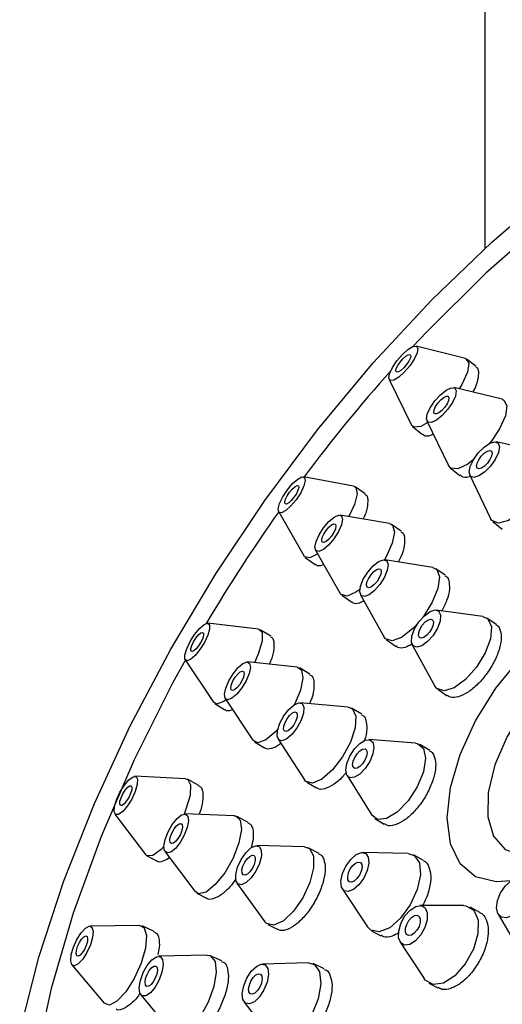
# Model space of a CAD drawing. Units: millimetres. Extents: x 3 to 5997, y 5 to 5995.
# Drawn here: x 4721 to 4740, y 983 to 1023 of the extents above; entities that cross this region are included whole.
import ezdxf

# ---------------------------------------------------------------- set-up
doc = ezdxf.new("R2010")
doc.units = ezdxf.units.MM

msp = doc.modelspace()

# ---------------------------------------------------------------- linework, layer by layer
at = {"color": 7, "linetype": 'Continuous', "lineweight": 25}
for p, q in [((4739.388, 1384.453), (4739.388, 1013.774)), ((4738.605, 1009.322), (4736.61, 1009.825)), ((4739.036, 1008.996), (4738.675, 1009.288)), ((4735.519, 1008.479), (4736.423, 1006.631)), ((4740.089, 1007.677), (4738.133, 1008.144)), ((4737.05, 1006.8), (4737.924, 1004.989)), ((4736.471, 1006.57), (4736.871, 1006.245)), ((4741.754, 1005.53), (4739.849, 1005.949)), ((4737.99, 1004.904), (4738.382, 1004.589)), ((4734.084, 1004.16), (4732.052, 1004.537)), ((4738.781, 1004.606), (4739.619, 1002.844)), ((4734.547, 1003.852), (4734.151, 1004.133)), ((4731.05, 1003.122), (4732.08, 1001.33)), ((4735.529, 1002.644), (4733.535, 1002.99)), ((4739.708, 1002.729), (4740.09, 1002.425)), ((4736.011, 1002.333), (4735.621, 1002.607)), ((4732.542, 1001.576), (4733.542, 999.818)), ((4732.127, 1001.277), (4732.533, 1000.989)), ((4737.283, 1000.87), (4735.339, 1001.176)), ((4737.792, 1000.554), (4737.408, 1000.821)), ((4733.608, 999.744), (4734.006, 999.464)), ((4734.357, 999.766), (4735.319, 998.049)), ((4739.308, 998.885), (4737.423, 999.148)), ((4739.849, 998.564), (4739.474, 998.822)), ((4730.231, 998.371), (4728.18, 998.613)), ((4730.73, 998.084), (4730.3, 998.348)), ((4735.408, 997.948), (4735.797, 997.678)), ((4736.454, 997.742), (4737.37, 996.074)), ((4727.273, 997.135), (4728.417, 995.416)), ((4731.796, 996.837), (4729.788, 997.047)), ((4732.316, 996.548), (4731.893, 996.805)), ((4737.488, 995.941), (4737.866, 995.68)), ((4728.891, 995.571), (4730.003, 993.885)), ((4728.469, 995.365), (4728.876, 995.115)), ((4733.866, 995.223), (4731.913, 995.399)), ((4734.413, 994.931), (4733.999, 995.181)), ((4731.026, 993.928), (4732.091, 992.283)), ((4736.581, 993.764), (4734.699, 993.908)), ((4730.076, 993.814), (4730.474, 993.572)), ((4737.161, 993.466), (4736.761, 993.708)), ((4727.285, 992.32), (4725.237, 992.424)), ((4727.824, 992.055), (4727.364, 992.299)), ((4733.815, 992.45), (4734.815, 990.848)), ((4732.191, 992.184), (4732.579, 991.95)), ((4724.427, 990.894), (4725.665, 989.258)), ((4729.253, 990.823), (4727.256, 990.897)), ((4729.816, 990.557), (4729.365, 990.794)), ((4734.947, 990.715), (4735.324, 990.487)), ((4732.089, 989.567), (4730.161, 989.615)), ((4732.682, 989.298), (4732.245, 989.528)), ((4725.727, 989.205), (4726.13, 988.992)), ((4726.456, 989.37), (4727.653, 987.77)), ((4736.284, 989.296), (4734.447, 989.34)), ((4736.911, 989.014), (4736.5, 989.241)), ((4729.363, 988.101), (4730.492, 986.538)), ((4727.74, 987.694), (4728.133, 987.488)), ((4733.63, 987.855), (4734.65, 986.327)), ((4738.526, 987.194), (4736.763, 987.192)), ((4739.195, 986.913), (4738.793, 987.13)), ((4739.927, 986.847), (4740.782, 985.388)), ((4725.43, 986.386), (4723.405, 986.361)), ((4726.01, 986.146), (4725.526, 986.367)), ((4730.613, 986.431), (4730.995, 986.23)), ((4734.812, 986.175), (4735.179, 985.972)), ((4735.965, 985.714), (4736.93, 984.238)), ((4728.146, 985.191), (4726.187, 985.142)), ((4728.754, 984.949), (4728.284, 985.164)), ((4722.688, 984.789), (4723.996, 983.242)), ((4732.255, 984.881), (4730.385, 984.827)), ((4732.896, 984.63), (4732.45, 984.842)), ((4737.13, 984.05), (4737.486, 983.858)), ((4725.473, 983.58), (4726.719, 982.067)), ((4729.655, 983.29), (4730.795, 981.807))]:
    msp.add_line(p, q, dxfattribs=at)
at = {"color": 7, "linetype": 'Continuous', "lineweight": 25, "flags": 128}
for points in [[(4720.572, 982.068), (4721.351, 985.1), (4722.362, 988.196), (4723.596, 991.326), (4725.041, 994.46), (4726.683, 997.567), (4728.506, 1000.618), (4730.493, 1003.584), (4732.624, 1006.435), (4734.879, 1009.144), (4737.237, 1011.686), (4739.674, 1014.036), (4742.168, 1016.17), (4744.693, 1018.07), (4747.227, 1019.715), (4749.743, 1021.091), (4752.219, 1022.184), (4754.63, 1022.984), (4756.954, 1023.483)], [(4754.285, 1021.802), (4751.889, 1021.003), (4749.428, 1019.904), (4746.926, 1018.515), (4744.409, 1016.851), (4741.904, 1014.93), (4739.436, 1012.77), (4737.03, 1010.395), (4736.472, 1009.803)], [(4736.054, 1009.486), (4736.282, 1009.689), (4736.481, 1009.807), (4736.621, 1009.821), (4736.681, 1009.73), (4736.652, 1009.548), (4736.537, 1009.301), (4736.355, 1009.028), (4736.133, 1008.771), (4735.906, 1008.568), (4735.706, 1008.45), (4735.566, 1008.435), (4735.506, 1008.526), (4735.535, 1008.709), (4735.65, 1008.955), (4735.832, 1009.228), (4736.054, 1009.486)], [(4736.073, 1009.312), (4736.19, 1009.417), (4736.293, 1009.477), (4736.365, 1009.485), (4736.396, 1009.438), (4736.381, 1009.344), (4736.322, 1009.217), (4736.228, 1009.077), (4736.114, 1008.944), (4735.997, 1008.84), (4735.894, 1008.779), (4735.822, 1008.772), (4735.791, 1008.819), (4735.807, 1008.913), (4735.865, 1009.039), (4735.959, 1009.18), (4736.073, 1009.312)], [(4738.605, 1009.322), (4738.628, 1009.315), (4738.748, 1009.133), (4738.689, 1008.768), (4738.46, 1008.275), (4738.35, 1008.092)], [(4737.595, 1007.86), (4737.827, 1008.046), (4738.03, 1008.14), (4738.171, 1008.128), (4738.231, 1008.01), (4738.2, 1007.806), (4738.082, 1007.546), (4737.895, 1007.269), (4737.669, 1007.019), (4737.437, 1006.833), (4737.235, 1006.738), (4737.093, 1006.751), (4737.033, 1006.869), (4737.064, 1007.073), (4737.182, 1007.333), (4737.369, 1007.609), (4737.595, 1007.86)], [(4737.613, 1007.656), (4737.732, 1007.752), (4737.837, 1007.8), (4737.909, 1007.793), (4737.94, 1007.733), (4737.924, 1007.628), (4737.863, 1007.494), (4737.768, 1007.352), (4737.651, 1007.223), (4737.532, 1007.127), (4737.428, 1007.079), (4737.355, 1007.085), (4737.324, 1007.146), (4737.34, 1007.251), (4737.401, 1007.385), (4737.497, 1007.527), (4737.613, 1007.656)], [(4740.089, 1007.677), (4740.166, 1007.644), (4740.286, 1007.409), (4740.223, 1007), (4739.987, 1006.48), (4739.614, 1005.927), (4739.586, 1005.892)], [(4737.085, 1006.728), (4736.798, 1006.572), (4736.517, 1006.543), (4736.423, 1006.631)], [(4739.36, 1005.739), (4739.596, 1005.897), (4739.797, 1005.954), (4739.933, 1005.902), (4739.983, 1005.748), (4739.94, 1005.515), (4739.811, 1005.24), (4739.614, 1004.964), (4739.38, 1004.729), (4739.145, 1004.571), (4738.944, 1004.513), (4738.808, 1004.566), (4738.757, 1004.72), (4738.8, 1004.952), (4738.93, 1005.227), (4739.127, 1005.504), (4739.36, 1005.739)], [(4739.365, 1005.493), (4739.486, 1005.575), (4739.59, 1005.604), (4739.66, 1005.577), (4739.685, 1005.498), (4739.663, 1005.379), (4739.597, 1005.237), (4739.496, 1005.095), (4739.375, 1004.974), (4739.254, 1004.893), (4739.151, 1004.863), (4739.081, 1004.89), (4739.055, 1004.969), (4739.077, 1005.089), (4739.144, 1005.23), (4739.245, 1005.373), (4739.365, 1005.493)], [(4741.754, 1005.53), (4741.922, 1005.435), (4742.023, 1005.127), (4741.937, 1004.662), (4741.678, 1004.112), (4741.285, 1003.559), (4740.817, 1003.089), (4740.346, 1002.773), (4739.945, 1002.658), (4739.672, 1002.763), (4739.619, 1002.844)], [(4738.925, 1005.219), (4738.697, 1005.054), (4738.292, 1004.865), (4738.009, 1004.891), (4737.924, 1004.989)], [(4731.404, 1004.008), (4731.616, 1004.261), (4731.823, 1004.446), (4731.992, 1004.534), (4732.099, 1004.511), (4732.126, 1004.382), (4732.071, 1004.166), (4731.94, 1003.895), (4731.755, 1003.611), (4731.543, 1003.358), (4731.336, 1003.173), (4731.167, 1003.085), (4731.06, 1003.107), (4731.033, 1003.237), (4731.089, 1003.453), (4731.219, 1003.724), (4731.404, 1004.008)], [(4731.489, 1003.911), (4731.598, 1004.042), (4731.705, 1004.137), (4731.792, 1004.182), (4731.847, 1004.17), (4731.861, 1004.104), (4731.832, 1003.993), (4731.765, 1003.853), (4731.67, 1003.708), (4731.561, 1003.577), (4731.455, 1003.482), (4731.367, 1003.437), (4731.313, 1003.448), (4731.298, 1003.515), (4731.327, 1003.626), (4731.394, 1003.765), (4731.489, 1003.911)], [(4734.084, 1004.16), (4734.177, 1004.109), (4734.232, 1003.85), (4734.121, 1003.417), (4733.889, 1002.928)], [(4732.867, 1002.478), (4733.082, 1002.73), (4733.296, 1002.909), (4733.477, 1002.989), (4733.597, 1002.957), (4733.638, 1002.819), (4733.594, 1002.594), (4733.471, 1002.318), (4733.288, 1002.032), (4733.074, 1001.781), (4732.86, 1001.601), (4732.679, 1001.521), (4732.559, 1001.553), (4732.518, 1001.692), (4732.562, 1001.917), (4732.685, 1002.193), (4732.867, 1002.478)], [(4732.97, 1002.37), (4733.08, 1002.499), (4733.19, 1002.592), (4733.283, 1002.633), (4733.345, 1002.616), (4733.366, 1002.545), (4733.343, 1002.43), (4733.28, 1002.288), (4733.186, 1002.141), (4733.076, 1002.011), (4732.966, 1001.919), (4732.873, 1001.878), (4732.811, 1001.894), (4732.79, 1001.966), (4732.813, 1002.081), (4732.876, 1002.223), (4732.97, 1002.37)], [(4735.529, 1002.644), (4735.653, 1002.58), (4735.735, 1002.302), (4735.646, 1001.853), (4735.401, 1001.301), (4735.331, 1001.177)], [(4732.632, 1001.417), (4732.314, 1001.256), (4732.101, 1001.301), (4732.08, 1001.33)], [(4734.654, 1000.683), (4734.871, 1000.933), (4735.093, 1001.106), (4735.286, 1001.178), (4735.421, 1001.136), (4735.476, 1000.987), (4735.444, 1000.754), (4735.329, 1000.472), (4735.149, 1000.185), (4734.932, 999.935), (4734.71, 999.761), (4734.517, 999.69), (4734.382, 999.732), (4734.327, 999.881), (4734.359, 1000.114), (4734.474, 1000.395), (4734.654, 1000.683)], [(4734.774, 1000.562), (4734.886, 1000.69), (4735, 1000.78), (4735.099, 1000.816), (4735.168, 1000.795), (4735.197, 1000.718), (4735.18, 1000.598), (4735.121, 1000.454), (4735.029, 1000.306), (4734.917, 1000.177), (4734.803, 1000.088), (4734.704, 1000.051), (4734.635, 1000.073), (4734.606, 1000.149), (4734.623, 1000.269), (4734.682, 1000.414), (4734.774, 1000.562)], [(4737.283, 1000.87), (4737.447, 1000.788), (4737.557, 1000.491), (4737.493, 1000.025), (4737.264, 999.461), (4736.904, 998.886), (4736.889, 998.866)], [(4734.331, 999.979), (4734.178, 999.868), (4733.816, 999.708), (4733.576, 999.772), (4733.542, 999.818)], [(4740.461, 988.189), (4739.845, 988.149), (4739.019, 988.358), (4738.393, 988.883), (4738.001, 989.694), (4737.867, 990.744), (4737.998, 991.972), (4738.388, 993.306), (4739.013, 994.668), (4739.837, 995.981), (4740.812, 997.167), (4741.881, 998.157), (4742.983, 998.894), (4744.053, 999.336), (4745.029, 999.456), (4745.854, 999.247), (4746.481, 998.722), (4746.873, 997.911), (4746.999, 997.137)], [(4736.724, 998.671), (4736.944, 998.919), (4737.174, 999.087), (4737.38, 999.15), (4737.529, 999.098), (4737.599, 998.939), (4737.579, 998.698), (4737.472, 998.41), (4737.295, 998.121), (4737.075, 997.873), (4736.845, 997.705), (4736.639, 997.642), (4736.49, 997.694), (4736.421, 997.853), (4736.44, 998.094), (4736.547, 998.382), (4736.724, 998.671)], [(4736.862, 998.538), (4736.976, 998.665), (4737.094, 998.751), (4737.2, 998.784), (4737.277, 998.757), (4737.312, 998.675), (4737.302, 998.551), (4737.248, 998.403), (4737.157, 998.254), (4737.043, 998.127), (4736.925, 998.041), (4736.819, 998.008), (4736.743, 998.035), (4736.707, 998.117), (4736.717, 998.241), (4736.772, 998.389), (4736.862, 998.538)], [(4739.308, 998.885), (4739.519, 998.786), (4739.659, 998.468), (4739.619, 997.985), (4739.407, 997.41), (4739.053, 996.831), (4738.612, 996.335), (4738.151, 995.999), (4737.74, 995.874), (4737.443, 995.978), (4737.37, 996.074)], [(4727.467, 997.875), (4727.649, 998.164), (4727.848, 998.405), (4728.033, 998.563), (4728.175, 998.613), (4728.254, 998.548), (4728.258, 998.377), (4728.185, 998.127), (4728.047, 997.836), (4727.865, 997.547), (4727.667, 997.306), (4727.482, 997.148), (4727.339, 997.098), (4727.26, 997.163), (4727.257, 997.333), (4727.329, 997.584), (4727.467, 997.875)], [(4727.608, 997.865), (4727.702, 998.014), (4727.804, 998.138), (4727.899, 998.219), (4727.972, 998.245), (4728.013, 998.212), (4728.015, 998.124), (4727.977, 997.995), (4727.906, 997.845), (4727.813, 997.697), (4727.711, 997.573), (4727.616, 997.492), (4727.542, 997.466), (4727.502, 997.499), (4727.5, 997.587), (4727.537, 997.716), (4727.608, 997.865)], [(4730.231, 998.371), (4730.379, 998.242), (4730.386, 997.901), (4730.24, 997.4), (4730.069, 997.017)], [(4736.674, 998.601), (4736.469, 998.387), (4736.025, 998.039), (4735.639, 997.897), (4735.37, 997.98), (4735.319, 998.049)], [(4746.343, 996.03), (4746.243, 996.591), (4745.888, 997.255), (4745.312, 997.638), (4744.56, 997.712), (4743.685, 997.472), (4742.754, 996.936), (4741.835, 996.143), (4740.997, 995.152), (4740.301, 994.037), (4739.799, 992.88), (4739.529, 991.767), (4739.511, 990.781), (4739.745, 989.995), (4740.215, 989.466), (4740.885, 989.235), (4741.706, 989.319), (4741.706, 989.319)], [(4727.275, 997.133), (4726.761, 996.194), (4725.207, 993.093), (4723.862, 989.979), (4722.738, 986.882), (4721.848, 983.835), (4721.201, 980.869)], [(4729.031, 996.278), (4729.206, 996.571), (4729.408, 996.82), (4729.606, 996.988), (4729.77, 997.047), (4729.875, 996.991), (4729.905, 996.827), (4729.855, 996.58), (4729.733, 996.288), (4729.558, 995.995), (4729.356, 995.746), (4729.158, 995.579), (4728.994, 995.519), (4728.889, 995.575), (4728.859, 995.739), (4728.909, 995.986), (4729.031, 996.278)], [(4729.201, 996.281), (4729.291, 996.431), (4729.395, 996.559), (4729.497, 996.645), (4729.582, 996.676), (4729.636, 996.647), (4729.651, 996.563), (4729.625, 996.436), (4729.563, 996.285), (4729.472, 996.135), (4729.368, 996.007), (4729.266, 995.921), (4729.182, 995.89), (4729.128, 995.919), (4729.113, 996.003), (4729.139, 996.13), (4729.201, 996.281)], [(4731.796, 996.837), (4731.971, 996.726), (4732.03, 996.397), (4731.93, 995.903), (4731.69, 995.326)], [(4728.932, 995.51), (4728.834, 995.441), (4728.548, 995.341), (4728.417, 995.416)], [(4731.1, 994.568), (4731.261, 994.867), (4731.462, 995.129), (4731.674, 995.316), (4731.863, 995.397), (4732.001, 995.362), (4732.067, 995.214), (4732.051, 994.978), (4731.955, 994.689), (4731.794, 994.39), (4731.593, 994.127), (4731.381, 993.941), (4731.192, 993.86), (4731.054, 993.895), (4730.988, 994.042), (4731.004, 994.279), (4731.1, 994.568)], [(4733.866, 995.223), (4734.042, 995.149), (4734.174, 994.855), (4734.142, 994.382), (4733.95, 993.803), (4733.628, 993.206), (4733.225, 992.681), (4732.802, 992.308), (4732.424, 992.145), (4732.147, 992.216), (4732.091, 992.283)], [(4731.308, 994.597), (4731.39, 994.751), (4731.494, 994.886), (4731.603, 994.982), (4731.7, 995.024), (4731.771, 995.005), (4731.805, 994.93), (4731.797, 994.808), (4731.747, 994.659), (4731.665, 994.506), (4731.561, 994.371), (4731.452, 994.275), (4731.355, 994.233), (4731.284, 994.251), (4731.25, 994.327), (4731.258, 994.449), (4731.308, 994.597)], [(4731.015, 994.325), (4730.932, 994.235), (4730.535, 993.901), (4730.207, 993.781), (4730.003, 993.885)], [(4733.81, 992.937), (4733.934, 993.239), (4734.119, 993.526), (4734.337, 993.752), (4734.555, 993.884), (4734.739, 993.901), (4734.861, 993.802), (4734.904, 993.6), (4734.86, 993.327), (4734.736, 993.024), (4734.551, 992.738), (4734.333, 992.512), (4734.115, 992.38), (4733.931, 992.362), (4733.808, 992.462), (4733.766, 992.664), (4733.81, 992.937)], [(4734.065, 993.031), (4734.129, 993.187), (4734.224, 993.334), (4734.336, 993.451), (4734.448, 993.519), (4734.543, 993.528), (4734.606, 993.476), (4734.628, 993.373), (4734.605, 993.232), (4734.541, 993.077), (4734.446, 992.929), (4734.334, 992.813), (4734.222, 992.745), (4734.127, 992.736), (4734.064, 992.787), (4734.042, 992.891), (4734.065, 993.031)], [(4736.581, 993.764), (4736.662, 993.75), (4736.907, 993.551), (4736.992, 993.148), (4736.904, 992.602), (4736.656, 991.997), (4736.286, 991.424), (4735.85, 990.972), (4735.415, 990.708), (4735.047, 990.673), (4734.815, 990.848)], [(4724.49, 991.474), (4724.63, 991.779), (4724.806, 992.064), (4724.991, 992.284), (4725.157, 992.406), (4725.279, 992.412), (4725.338, 992.3), (4725.326, 992.088), (4725.243, 991.807), (4725.103, 991.501), (4724.927, 991.217), (4724.742, 990.997), (4724.576, 990.874), (4724.454, 990.869), (4724.395, 990.981), (4724.407, 991.193), (4724.49, 991.474)], [(4727.285, 992.32), (4727.371, 992.295), (4727.489, 992.071), (4727.463, 991.646), (4727.298, 991.085), (4727.221, 990.894)], [(4724.673, 991.555), (4724.745, 991.712), (4724.835, 991.858), (4724.931, 991.972), (4725.016, 992.034), (4725.079, 992.037), (4725.109, 991.98), (4725.103, 991.87), (4725.06, 991.726), (4724.988, 991.569), (4724.898, 991.422), (4724.803, 991.309), (4724.717, 991.246), (4724.654, 991.244), (4724.624, 991.301), (4724.63, 991.41), (4724.673, 991.555)], [(4726.46, 989.867), (4726.578, 990.173), (4726.746, 990.469), (4726.938, 990.71), (4727.125, 990.859), (4727.279, 990.894), (4727.376, 990.809), (4727.401, 990.617), (4727.351, 990.347), (4727.233, 990.041), (4727.066, 989.745), (4726.873, 989.504), (4726.686, 989.355), (4726.532, 989.321), (4726.435, 989.406), (4726.41, 989.598), (4726.46, 989.867)], [(4729.253, 990.823), (4729.299, 990.817), (4729.493, 990.647), (4729.544, 990.263), (4729.443, 989.724), (4729.207, 989.112), (4728.872, 988.52), (4728.487, 988.038), (4728.113, 987.74), (4727.805, 987.671), (4727.653, 987.77)], [(4726.677, 989.984), (4726.737, 990.141), (4726.824, 990.294), (4726.922, 990.417), (4727.019, 990.494), (4727.098, 990.512), (4727.148, 990.468), (4727.161, 990.369), (4727.135, 990.231), (4727.074, 990.073), (4726.988, 989.921), (4726.889, 989.797), (4726.793, 989.721), (4726.714, 989.703), (4726.664, 989.747), (4726.651, 989.845), (4726.677, 989.984)], [(4726.409, 989.582), (4726.296, 989.464), (4725.964, 989.22), (4725.72, 989.209), (4725.665, 989.258)], [(4729.314, 988.452), (4729.389, 988.749), (4729.532, 989.057), (4729.72, 989.329), (4729.926, 989.524), (4730.117, 989.612), (4730.264, 989.579), (4730.346, 989.432), (4730.35, 989.191), (4730.274, 988.894), (4730.131, 988.586), (4729.943, 988.314), (4729.738, 988.119), (4729.547, 988.031), (4729.399, 988.064), (4729.317, 988.211), (4729.314, 988.452)], [(4732.089, 989.567), (4732.295, 989.495), (4732.458, 989.2), (4732.465, 988.719), (4732.314, 988.125), (4732.029, 987.509), (4731.652, 986.964), (4731.241, 986.575), (4730.859, 986.399), (4730.564, 986.464), (4730.492, 986.538)], [(4729.565, 988.631), (4729.604, 988.784), (4729.677, 988.943), (4729.774, 989.082), (4729.88, 989.183), (4729.978, 989.228), (4730.054, 989.211), (4730.096, 989.135), (4730.098, 989.012), (4730.059, 988.859), (4729.986, 988.7), (4729.889, 988.56), (4729.783, 988.46), (4729.685, 988.415), (4729.609, 988.432), (4729.567, 988.508), (4729.565, 988.631)], [(4733.59, 987.941), (4733.568, 988.184), (4733.633, 988.482), (4733.774, 988.79), (4733.969, 989.061), (4734.189, 989.253), (4734.401, 989.338), (4734.572, 989.302), (4734.676, 989.151), (4734.697, 988.908), (4734.633, 988.61), (4734.492, 988.302), (4734.297, 988.031), (4734.076, 987.839), (4733.865, 987.754), (4733.694, 987.79), (4733.59, 987.941)], [(4736.284, 989.296), (4736.534, 989.22), (4736.742, 988.918), (4736.785, 988.432), (4736.655, 987.836), (4736.374, 987.22), (4735.983, 986.678), (4735.543, 986.293), (4735.119, 986.124), (4734.778, 986.196), (4734.65, 986.327)], [(4733.854, 988.235), (4733.843, 988.36), (4733.876, 988.513), (4733.948, 988.671), (4734.049, 988.811), (4734.162, 988.91), (4734.271, 988.953), (4734.359, 988.935), (4734.412, 988.857), (4734.423, 988.732), (4734.39, 988.579), (4734.318, 988.42), (4734.217, 988.281), (4734.104, 988.182), (4733.995, 988.139), (4733.907, 988.157), (4733.854, 988.235)], [(4740.506, 986.787), (4740.267, 986.694), (4740.06, 986.721), (4739.918, 986.865), (4739.861, 987.103), (4739.899, 987.4), (4740.025, 987.71), (4740.221, 987.987), (4740.457, 988.187), (4740.696, 988.281), (4740.903, 988.253), (4741.045, 988.11), (4741.102, 987.871), (4741.064, 987.574), (4740.937, 987.264), (4740.741, 986.987), (4740.506, 986.787)], [(4736.147, 985.592), (4735.987, 985.684), (4735.902, 985.883), (4735.905, 986.159), (4735.996, 986.471), (4736.16, 986.77), (4736.374, 987.011), (4736.603, 987.158), (4736.814, 987.188), (4736.974, 987.096), (4737.059, 986.897), (4737.056, 986.62), (4736.965, 986.309), (4736.801, 986.01), (4736.588, 985.768), (4736.358, 985.622), (4736.147, 985.592)], [(4738.526, 987.194), (4738.628, 987.186), (4738.948, 987.003), (4739.118, 986.604), (4739.112, 986.051), (4738.931, 985.428), (4738.602, 984.83), (4738.176, 984.347), (4737.717, 984.054), (4737.295, 983.994), (4737.295, 983.994)], [(4736.309, 985.979), (4736.227, 986.027), (4736.183, 986.129), (4736.185, 986.271), (4736.231, 986.431), (4736.316, 986.585), (4736.426, 986.709), (4736.544, 986.785), (4736.652, 986.8), (4736.734, 986.753), (4736.778, 986.651), (4736.777, 986.508), (4736.73, 986.348), (4736.645, 986.194), (4736.536, 986.07), (4736.418, 985.995), (4736.309, 985.979)], [(4722.66, 985.206), (4722.748, 985.51), (4722.888, 985.821), (4723.059, 986.092), (4723.234, 986.281), (4723.388, 986.359), (4723.496, 986.315), (4723.542, 986.155), (4723.519, 985.904), (4723.431, 985.6), (4723.291, 985.288), (4723.12, 985.018), (4722.944, 984.829), (4722.791, 984.75), (4722.683, 984.795), (4722.637, 984.954), (4722.66, 985.206)], [(4725.43, 986.386), (4725.613, 986.295), (4725.705, 985.976), (4725.659, 985.473), (4725.483, 984.864), (4725.202, 984.242), (4724.861, 983.7), (4724.509, 983.322), (4724.203, 983.166), (4723.996, 983.242)], [(4722.868, 985.375), (4722.914, 985.532), (4722.986, 985.692), (4723.074, 985.831), (4723.164, 985.928), (4723.243, 985.969), (4723.298, 985.946), (4723.322, 985.864), (4723.31, 985.734), (4723.265, 985.578), (4723.193, 985.418), (4723.105, 985.279), (4723.015, 985.181), (4722.936, 985.141), (4722.88, 985.164), (4722.857, 985.246), (4722.868, 985.375)], [(4725.408, 983.873), (4725.456, 984.163), (4725.57, 984.478), (4725.734, 984.772), (4725.921, 984.999), (4726.104, 985.124), (4726.255, 985.129), (4726.351, 985.012), (4726.376, 984.793), (4726.328, 984.503), (4726.214, 984.187), (4726.05, 983.894), (4725.863, 983.667), (4725.68, 983.542), (4725.529, 983.537), (4725.433, 983.653), (4725.408, 983.873)], [(4728.146, 985.191), (4728.283, 985.165), (4728.474, 984.932), (4728.525, 984.492), (4728.429, 983.913), (4728.2, 983.281), (4727.873, 982.694), (4727.498, 982.241), (4727.132, 981.99), (4726.83, 981.98), (4726.719, 982.067)], [(4725.643, 984.096), (4725.668, 984.245), (4725.726, 984.408), (4725.811, 984.559), (4725.907, 984.675), (4726.001, 984.74), (4726.079, 984.742), (4726.128, 984.682), (4726.141, 984.569), (4726.116, 984.42), (4726.057, 984.258), (4725.973, 984.107), (4725.877, 983.99), (4725.783, 983.926), (4725.705, 983.923), (4725.656, 983.983), (4725.643, 984.096)], [(4729.604, 983.392), (4729.579, 983.636), (4729.635, 983.939), (4729.763, 984.253), (4729.943, 984.532), (4730.148, 984.732), (4730.347, 984.823), (4730.509, 984.792), (4730.61, 984.643), (4730.635, 984.398), (4730.579, 984.095), (4730.451, 983.781), (4730.271, 983.502), (4730.066, 983.302), (4729.867, 983.211), (4729.705, 983.242), (4729.604, 983.392)], [(4732.255, 984.881), (4732.504, 984.811), (4732.706, 984.512), (4732.755, 984.023), (4732.643, 983.418), (4732.388, 982.789), (4732.027, 982.231), (4731.617, 981.831), (4731.22, 981.648), (4730.895, 981.711), (4730.795, 981.807)], [(4729.848, 983.695), (4729.836, 983.821), (4729.865, 983.977), (4729.93, 984.139), (4730.023, 984.282), (4730.128, 984.385), (4730.231, 984.432), (4730.314, 984.416), (4730.366, 984.339), (4730.379, 984.213), (4730.35, 984.057), (4730.284, 983.896), (4730.191, 983.752), (4730.086, 983.649), (4729.984, 983.602), (4729.9, 983.619), (4729.848, 983.695)], [(4737.295, 983.994), (4736.975, 984.178), (4736.93, 984.238)]]:
    msp.add_lwpolyline(points, dxfattribs=at)
at = {"color": 7, "linetype": 'Continuous', "lineweight": 25}
for centre, radius, start, end in [((4783.855, 965.838), 64.64, 138.31231, 143.22878), ((4785.298, 964.728), 66.46, 144.71127, 149.35279)]:
    msp.add_arc(centre, radius, start, end, dxfattribs=at)
for points, knots in [([(4739.133, 1008.794), (4739.13, 1008.689), (4739.123, 1008.479), (4739.019, 1008.164), (4738.914, 1007.982), (4738.901, 1007.96)], [0, 0, 0, 0, 0.46777, 0.935551, 1, 1, 1, 1]), ([(4739.022, 1008.978), (4739.045, 1008.968), (4739.11, 1008.939), (4739.124, 1008.851), (4739.133, 1008.794)], [0, 0, 0, 0, 0.362082, 1, 1, 1, 1]), ([(4737.307, 1006.268), (4737.266, 1006.248), (4737.109, 1006.169), (4736.956, 1006.167), (4736.899, 1006.243), (4736.885, 1006.262)], [0, 0, 0, 0, 0.208567, 0.803105, 1, 1, 1, 1]), ([(4738.782, 1004.56), (4738.768, 1004.554), (4738.633, 1004.493), (4738.488, 1004.502), (4738.417, 1004.584), (4738.397, 1004.607)], [0, 0, 0, 0, 0.076136, 0.740697, 1, 1, 1, 1]), ([(4734.532, 1003.832), (4734.563, 1003.818), (4734.633, 1003.786), (4734.648, 1003.684), (4734.657, 1003.626)], [0, 0, 0, 0, 0.43367, 1, 1, 1, 1]), ([(4734.657, 1003.626), (4734.653, 1003.517), (4734.645, 1003.298), (4734.556, 1002.994), (4734.468, 1002.829), (4734.468, 1002.828)], [0, 0, 0, 0, 0.498362, 0.996743, 1, 1, 1, 1]), ([(4735.997, 1002.313), (4736.028, 1002.299), (4736.103, 1002.266), (4736.126, 1002.165), (4736.14, 1002.106)], [0, 0, 0, 0, 0.41191, 1, 1, 1, 1]), ([(4736.14, 1002.106), (4736.145, 1001.995), (4736.154, 1001.773), (4736.049, 1001.397), (4735.925, 1001.16), (4735.888, 1001.09)], [0, 0, 0, 0, 0.412652, 0.825314, 1, 1, 1, 1]), ([(4732.871, 1000.998), (4732.851, 1000.987), (4732.722, 1000.919), (4732.601, 1000.92), (4732.552, 1000.99), (4732.543, 1001.002)], [0, 0, 0, 0, 0.1328566, 0.8515649, 1, 1, 1, 1]), ([(4737.934, 1000.343), (4737.95, 1000.233), (4737.982, 1000.012), (4737.877, 999.567), (4737.724, 999.257), (4737.654, 999.116)], [0, 0, 0, 0, 0.352139, 0.704281, 1, 1, 1, 1]), ([(4737.779, 1000.535), (4737.806, 1000.525), (4737.883, 1000.495), (4737.914, 1000.403), (4737.934, 1000.343)], [0, 0, 0, 0, 0.3506094, 1, 1, 1, 1]), ([(4734.497, 999.516), (4734.436, 999.484), (4734.26, 999.393), (4734.09, 999.388), (4734.03, 999.464), (4734.018, 999.479)], [0, 0, 0, 0, 0.295841, 0.860169, 1, 1, 1, 1]), ([(4739.989, 998.394), (4740.02, 998.287), (4740.083, 998.074), (4740.004, 997.609), (4739.805, 997.099), (4739.496, 996.589), (4739.117, 996.14), (4738.707, 995.8), (4738.319, 995.617), (4738.026, 995.58), (4737.917, 995.67), (4737.88, 995.701)], [0, 0, 0, 0, 0.117252, 0.234505, 0.351745, 0.468966, 0.586174, 0.703381, 0.820598, 0.937834, 1, 1, 1, 1]), ([(4739.842, 998.553), (4739.856, 998.549), (4739.927, 998.526), (4739.962, 998.453), (4739.989, 998.394)], [0, 0, 0, 0, 0.200539, 1, 1, 1, 1]), ([(4730.717, 998.064), (4730.754, 998.046), (4730.83, 998.009), (4730.85, 997.894), (4730.86, 997.834)], [0, 0, 0, 0, 0.483129, 1, 1, 1, 1]), ([(4730.86, 997.834), (4730.858, 997.721), (4730.855, 997.494), (4730.768, 997.163), (4730.677, 996.974), (4730.667, 996.955)], [0, 0, 0, 0, 0.47326, 0.946539, 1, 1, 1, 1]), ([(4736.453, 997.77), (4736.356, 997.719), (4736.135, 997.604), (4735.91, 997.592), (4735.831, 997.674), (4735.811, 997.696)], [0, 0, 0, 0, 0.370398, 0.837279, 1, 1, 1, 1]), ([(4732.469, 996.296), (4732.475, 996.181), (4732.488, 995.95), (4732.409, 995.601), (4732.315, 995.397), (4732.3, 995.364)], [0, 0, 0, 0, 0.455973, 0.911958, 1, 1, 1, 1]), ([(4732.303, 996.527), (4732.342, 996.509), (4732.425, 996.472), (4732.454, 996.357), (4732.469, 996.296)], [0, 0, 0, 0, 0.468325, 1, 1, 1, 1]), ([(4729.182, 995.13), (4729.164, 995.12), (4729.041, 995.052), (4728.932, 995.051), (4728.885, 995.117), (4728.881, 995.123)], [0, 0, 0, 0, 0.137482, 0.920994, 1, 1, 1, 1]), ([(4734.4, 994.91), (4734.437, 994.895), (4734.524, 994.86), (4734.561, 994.754), (4734.583, 994.693)], [0, 0, 0, 0, 0.423666, 1, 1, 1, 1]), ([(4734.583, 994.693), (4734.599, 994.578), (4734.631, 994.347), (4734.585, 994.029), (4734.514, 993.857), (4734.514, 993.857)], [0, 0, 0, 0, 0.499232, 0.99847, 1, 1, 1, 1]), ([(4731.138, 993.755), (4731.12, 993.74), (4730.981, 993.617), (4730.754, 993.539), (4730.544, 993.502), (4730.488, 993.573), (4730.481, 993.582)], [0, 0, 0, 0, 0.063396, 0.50191, 0.940751, 1, 1, 1, 1]), ([(4737.334, 993.263), (4737.367, 993.151), (4737.431, 992.928), (4737.361, 992.448), (4737.173, 991.925), (4736.878, 991.404), (4736.513, 990.95), (4736.115, 990.608), (4735.738, 990.431), (4735.464, 990.398), (4735.364, 990.483), (4735.337, 990.507)], [0, 0, 0, 0, 0.119179, 0.238359, 0.357529, 0.476696, 0.595873, 0.715068, 0.834282, 0.953507, 1, 1, 1, 1]), ([(4737.151, 993.448), (4737.178, 993.439), (4737.262, 993.412), (4737.305, 993.323), (4737.334, 993.263)], [0, 0, 0, 0, 0.321525, 1, 1, 1, 1]), ([(4733.783, 992.577), (4733.736, 992.518), (4733.57, 992.31), (4733.258, 992.062), (4732.91, 991.898), (4732.675, 991.873), (4732.602, 991.95), (4732.589, 991.964)], [0, 0, 0, 0, 0.108581, 0.384753, 0.66105, 0.937445, 1, 1, 1, 1]), ([(4727.813, 992.036), (4727.857, 992.015), (4727.941, 991.973), (4727.968, 991.844), (4727.981, 991.783)], [0, 0, 0, 0, 0.520036, 1, 1, 1, 1]), ([(4727.981, 991.783), (4727.984, 991.665), (4727.991, 991.43), (4727.917, 991.088), (4727.834, 990.894), (4727.826, 990.875)], [0, 0, 0, 0, 0.474063, 0.948141, 1, 1, 1, 1]), ([(4729.805, 990.537), (4729.852, 990.516), (4729.944, 990.473), (4729.981, 990.346), (4730, 990.283)], [0, 0, 0, 0, 0.5056443, 1, 1, 1, 1]), ([(4730, 990.283), (4730.016, 990.166), (4730.044, 989.957), (4729.968, 989.659), (4729.935, 989.529)], [0, 0, 0, 0, 0.561357, 1, 1, 1, 1]), ([(4726.636, 989.129), (4726.544, 989.073), (4726.349, 988.953), (4726.177, 988.93), (4726.131, 988.992), (4726.13, 988.993)], [0, 0, 0, 0, 0.470921, 0.995461, 1, 1, 1, 1]), ([(4732.67, 989.276), (4732.71, 989.262), (4732.803, 989.229), (4732.85, 989.123), (4732.877, 989.062)], [0, 0, 0, 0, 0.426614, 1, 1, 1, 1]), ([(4732.877, 989.062), (4732.904, 988.947), (4732.959, 988.717), (4732.884, 988.226), (4732.7, 987.693), (4732.416, 987.165), (4732.069, 986.706), (4731.692, 986.362), (4731.341, 986.191), (4731.099, 986.156), (4731.018, 986.231), (4731.003, 986.245)], [0, 0, 0, 0, 0.1215806, 0.2431618, 0.364731, 0.4863185, 0.607953, 0.7296426, 0.8513711, 0.9731053, 1, 1, 1, 1]), ([(4737.096, 988.827), (4737.139, 988.718), (4737.226, 988.498), (4737.187, 988.017), (4737.065, 987.56), (4736.919, 987.289), (4736.866, 987.192)], [0, 0, 0, 0, 0.280778, 0.561556, 0.842346, 1, 1, 1, 1]), ([(4736.903, 988.998), (4736.927, 988.992), (4737.012, 988.969), (4737.061, 988.887), (4737.096, 988.827)], [0, 0, 0, 0, 0.279549, 1, 1, 1, 1]), ([(4729.314, 988.258), (4729.235, 988.151), (4729.045, 987.891), (4728.717, 987.604), (4728.398, 987.451), (4728.195, 987.422), (4728.138, 987.489), (4728.135, 987.492)], [0, 0, 0, 0, 0.186775, 0.453494, 0.720417, 0.987431, 1, 1, 1, 1]), ([(4739.377, 986.75), (4739.431, 986.642), (4739.54, 986.428), (4739.536, 985.947), (4739.405, 985.415), (4739.152, 984.876), (4738.809, 984.395), (4738.411, 984.024), (4738.01, 983.815), (4737.686, 983.762), (4737.547, 983.849), (4737.497, 983.88)], [0, 0, 0, 0, 0.116919, 0.233838, 0.35077, 0.467718, 0.584671, 0.701616, 0.818544, 0.935453, 1, 1, 1, 1]), ([(4739.19, 986.902), (4739.204, 986.899), (4739.285, 986.88), (4739.336, 986.809), (4739.377, 986.75)], [0, 0, 0, 0, 0.1777275, 1, 1, 1, 1]), ([(4726.001, 986.127), (4726.049, 986.106), (4726.14, 986.066), (4726.179, 985.937), (4726.197, 985.875)], [0, 0, 0, 0, 0.522672, 1, 1, 1, 1]), ([(4735.906, 986.09), (4735.816, 986.038), (4735.598, 985.911), (4735.343, 985.885), (4735.227, 985.968), (4735.192, 985.994)], [0, 0, 0, 0, 0.325644, 0.79268, 1, 1, 1, 1]), ([(4726.197, 985.875), (4726.215, 985.759), (4726.243, 985.575), (4726.184, 985.309), (4726.162, 985.209)], [0, 0, 0, 0, 0.627396, 1, 1, 1, 1]), ([(4728.96, 984.704), (4728.987, 984.589), (4729.04, 984.357), (4728.971, 983.86), (4728.799, 983.319), (4728.534, 982.782), (4728.207, 982.313), (4727.852, 981.959), (4727.521, 981.782), (4727.299, 981.74), (4727.227, 981.807), (4727.218, 981.815)], [0, 0, 0, 0, 0.122859, 0.245718, 0.368571, 0.49148, 0.61449, 0.737602, 0.86077, 0.983926, 1, 1, 1, 1]), ([(4728.743, 984.927), (4728.789, 984.912), (4728.885, 984.879), (4728.934, 984.765), (4728.96, 984.704)], [0, 0, 0, 0, 0.470673, 1, 1, 1, 1]), ([(4733.103, 984.425), (4733.145, 984.314), (4733.227, 984.092), (4733.195, 983.602), (4733.048, 983.063), (4732.794, 982.522), (4732.462, 982.043), (4732.089, 981.676), (4731.724, 981.478), (4731.457, 981.429), (4731.354, 981.505), (4731.329, 981.523)], [0, 0, 0, 0, 0.120057, 0.240114, 0.360187, 0.480307, 0.600482, 0.720693, 0.840907, 0.961089, 1, 1, 1, 1]), ([(4732.886, 984.609), (4732.921, 984.6), (4733.014, 984.577), (4733.069, 984.484), (4733.103, 984.425)], [0, 0, 0, 0, 0.366971, 1, 1, 1, 1]), ([(4725.448, 983.65), (4725.415, 983.601), (4725.277, 983.398), (4725.012, 983.148), (4724.712, 982.981), (4724.522, 982.942), (4724.469, 983.002), (4724.469, 983.002)], [0, 0, 0, 0, 0.0947305, 0.396038, 0.6976518, 0.9993332, 1, 1, 1, 1])]:
    msp.add_open_spline(points, degree=3, knots=knots, dxfattribs=at)

doc.saveas('drawing.dxf')
